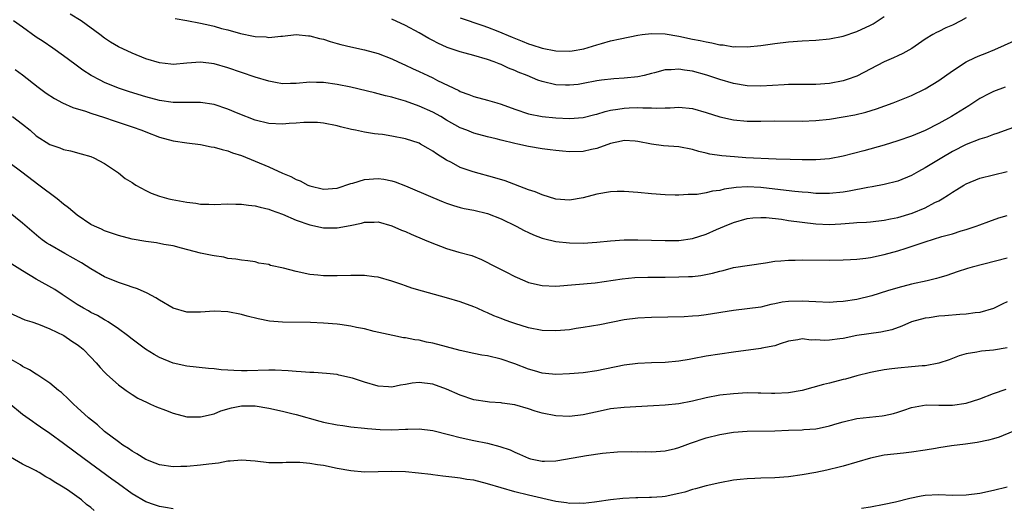
# Model space of a CAD drawing. Units: inches. Extents: x 2628000 to 2631000, y 1509000 to 1512000.
# Drawn here: x 2630603 to 2630747, y 1509632 to 1509703 of the extents above; entities that cross this region are included whole.
import ezdxf

# ---------------------------------------------------------------- set-up
doc = ezdxf.new("R2010")
doc.units = ezdxf.units.IN
doc.header["$MEASUREMENT"] = 0
doc.layers.add('LD26281509_2ft', color=80, linetype='Continuous')

msp = doc.modelspace()

# ---------------------------------------------------------------- linework, layer by layer
at = {"layer": 'LD26281509_2ft'}
for points, elevation in [([(2630746.71, 1509693.29), (2630745, 1509692.68), (2630744.31, 1509692.31), (2630743, 1509691.66), (2630741.4, 1509690.59), (2630738.87, 1509689), (2630737, 1509688), (2630735, 1509686.99), (2630733, 1509686.15), (2630731, 1509685.45), (2630729, 1509684.85), (2630726.02, 1509684.02), (2630723, 1509683.21), (2630721, 1509682.84), (2630719, 1509682.71), (2630717, 1509682.69), (2630715.28, 1509682.72), (2630713.21, 1509682.79), (2630708.78, 1509683), (2630707.11, 1509683.11), (2630705.26, 1509683.26), (2630703.53, 1509683.53), (2630703, 1509683.67), (2630701.9, 1509683.9), (2630701, 1509684.18), (2630699, 1509684.58), (2630696.75, 1509684.75), (2630694.99, 1509685), (2630693, 1509685.39), (2630692.6, 1509685.4), (2630691, 1509685.53), (2630690.59, 1509685.41), (2630689, 1509685.09), (2630687, 1509684.33), (2630686.21, 1509684.21), (2630685, 1509683.92), (2630683, 1509683.88), (2630681.95, 1509683.95), (2630681, 1509684.04), (2630680.14, 1509684.14), (2630679, 1509684.3), (2630677, 1509684.65), (2630675.45, 1509685), (2630675, 1509685.09), (2630673, 1509685.56), (2630672.24, 1509685.76), (2630671, 1509686.04), (2630669, 1509686.57), (2630667.97, 1509687), (2630667, 1509687.38), (2630665, 1509688.5), (2630664.15, 1509689), (2630663, 1509689.63), (2630661, 1509690.54), (2630659, 1509691.28), (2630657.64, 1509691.64), (2630657, 1509691.86), (2630656.06, 1509692.06), (2630655, 1509692.34), (2630654.46, 1509692.46), (2630651, 1509693.29), (2630649, 1509693.71), (2630647, 1509694), (2630646, 1509694), (2630645, 1509694.03), (2630643, 1509693.85), (2630642.16, 1509693.84), (2630641, 1509693.81), (2630640.01, 1509693.99), (2630639, 1509694.16), (2630637, 1509694.78), (2630633, 1509696.14), (2630631, 1509696.72), (2630629, 1509696.97), (2630627, 1509696.81), (2630625, 1509696.63), (2630624.68, 1509696.68), (2630623, 1509696.85), (2630621, 1509697.47), (2630619, 1509698.26), (2630617, 1509699.18), (2630615.87, 1509699.87), (2630615, 1509700.45), (2630614.28, 1509701), (2630611.54, 1509703), (2630609.97, 1509703.97)], 9910), ([(2630667, 1509703.45), (2630670.3, 1509702.3), (2630671, 1509702.08), (2630672.49, 1509701.51), (2630674.61, 1509700.61), (2630676.05, 1509700.05), (2630677, 1509699.65), (2630677.5, 1509699.5), (2630679, 1509698.99), (2630681, 1509698.63), (2630683, 1509698.59), (2630683.36, 1509698.64), (2630685.09, 1509698.91), (2630687, 1509699.47), (2630687.69, 1509699.69), (2630689, 1509700.06), (2630690.39, 1509700.39), (2630693, 1509700.92), (2630693.61, 1509701), (2630695, 1509701.16), (2630697, 1509701.09), (2630699, 1509700.76), (2630701, 1509700.34), (2630702.12, 1509700.12), (2630703, 1509699.91), (2630703.79, 1509699.79), (2630705, 1509699.51), (2630705.48, 1509699.48), (2630707, 1509699.22), (2630707.23, 1509699.23), (2630709, 1509699.18), (2630711, 1509699.4), (2630713, 1509699.69), (2630715, 1509699.91), (2630717, 1509700.07), (2630719, 1509700.19), (2630721, 1509700.38), (2630723, 1509700.77), (2630725, 1509701.42), (2630727, 1509702.35), (2630727.42, 1509702.58), (2630729, 1509703.65)], 9904), ([(2630749, 1509687.78), (2630745.48, 1509686.52), (2630745, 1509686.38), (2630744.02, 1509685.98), (2630743, 1509685.7), (2630741, 1509684.93), (2630739, 1509683.91), (2630737.43, 1509683), (2630735, 1509681.51), (2630734.04, 1509681), (2630733, 1509680.42), (2630731, 1509679.59), (2630729, 1509679.07), (2630727.26, 1509678.74), (2630726.65, 1509678.65), (2630723.89, 1509678.11), (2630723, 1509677.98), (2630721, 1509677.76), (2630720.25, 1509677.75), (2630719, 1509677.77), (2630717.9, 1509677.9), (2630717, 1509677.94), (2630715.96, 1509678.04), (2630713, 1509678.42), (2630711, 1509678.63), (2630709, 1509678.72), (2630707.38, 1509678.62), (2630705.62, 1509678.38), (2630705, 1509678.21), (2630703.9, 1509678.1), (2630703, 1509677.86), (2630701.64, 1509677.64), (2630701, 1509677.62), (2630700.37, 1509677.63), (2630699, 1509677.51), (2630698.46, 1509677.54), (2630697, 1509677.56), (2630695, 1509677.71), (2630693, 1509677.92), (2630691, 1509678.08), (2630689.96, 1509678.04), (2630689, 1509678.03), (2630687, 1509677.68), (2630685, 1509677.15), (2630683, 1509676.81), (2630681, 1509676.96), (2630679, 1509677.55), (2630677.99, 1509677.99), (2630677, 1509678.29), (2630673.6, 1509679.6), (2630672.07, 1509680.07), (2630668.91, 1509680.91), (2630667, 1509681.59), (2630665.72, 1509682.28), (2630665, 1509682.64), (2630663.55, 1509683.55), (2630663, 1509683.95), (2630662.32, 1509684.32), (2630661.2, 1509685), (2630661, 1509685.1), (2630659, 1509685.75), (2630657, 1509686.15), (2630655.62, 1509686.38), (2630655, 1509686.45), (2630654.47, 1509686.47), (2630653, 1509686.73), (2630651.7, 1509687), (2630651.11, 1509687.11), (2630649.5, 1509687.5), (2630649, 1509687.65), (2630647, 1509688.05), (2630646.12, 1509688.12), (2630645, 1509688.16), (2630644.15, 1509688.15), (2630643, 1509688.06), (2630642.01, 1509688.01), (2630641, 1509687.92), (2630639, 1509688.02), (2630637, 1509688.5), (2630634.55, 1509689.45), (2630633, 1509690.08), (2630631, 1509690.75), (2630629, 1509691.07), (2630625, 1509691.06), (2630623, 1509691.36), (2630621, 1509691.9), (2630618.62, 1509692.62), (2630617.46, 1509693), (2630617, 1509693.16), (2630615, 1509694), (2630614.32, 1509694.32), (2630613.03, 1509695.03), (2630611.81, 1509695.81), (2630610.65, 1509696.65), (2630609, 1509697.89), (2630607.44, 1509699), (2630605.99, 1509699.99), (2630605, 1509700.63), (2630603, 1509702.08), (2630601.65, 1509703)], 9912), ([(2630625.33, 1509703.33), (2630627, 1509703.06), (2630629, 1509702.66), (2630630.36, 1509702.36), (2630631, 1509702.22), (2630632.1, 1509701.9), (2630633, 1509701.67), (2630634.87, 1509701.13), (2630636.76, 1509700.76), (2630637, 1509700.69), (2630638.64, 1509700.64), (2630639, 1509700.57), (2630640.77, 1509700.77), (2630641, 1509700.77), (2630643, 1509700.99), (2630644.83, 1509700.83), (2630645, 1509700.83), (2630646.44, 1509700.44), (2630647, 1509700.33), (2630648, 1509700), (2630649, 1509699.71), (2630649.56, 1509699.56), (2630651, 1509699.2), (2630653, 1509698.77), (2630655, 1509698.23), (2630657, 1509697.45), (2630657.94, 1509697), (2630659, 1509696.54), (2630660.04, 1509696.04), (2630661, 1509695.61), (2630662.25, 1509695), (2630663, 1509694.66), (2630663.7, 1509694.3), (2630666.8, 1509692.8), (2630667, 1509692.68), (2630668.25, 1509692.25), (2630669, 1509691.94), (2630671, 1509691.42), (2630672.35, 1509691), (2630673, 1509690.81), (2630675, 1509690.07), (2630677, 1509689.43), (2630679, 1509689.03), (2630681, 1509688.82), (2630683, 1509688.72), (2630685, 1509688.88), (2630686.68, 1509689.32), (2630687, 1509689.38), (2630688.23, 1509689.77), (2630689, 1509689.93), (2630690.08, 1509690.08), (2630691, 1509690.25), (2630691.73, 1509690.27), (2630693, 1509690.34), (2630693.72, 1509690.28), (2630695, 1509690.28), (2630695.76, 1509690.24), (2630697, 1509690.29), (2630697.71, 1509690.29), (2630699, 1509690.37), (2630701, 1509690.17), (2630703, 1509689.59), (2630705, 1509688.95), (2630707, 1509688.54), (2630709, 1509688.35), (2630711, 1509688.34), (2630713, 1509688.38), (2630717, 1509688.35), (2630719, 1509688.42), (2630721, 1509688.63), (2630723, 1509688.96), (2630724.72, 1509689.28), (2630726.34, 1509689.66), (2630727.88, 1509690.12), (2630730.34, 1509691), (2630733, 1509692.11), (2630735, 1509693.05), (2630737, 1509694.27), (2630739, 1509695.71), (2630741, 1509697), (2630742.35, 1509697.65), (2630743, 1509697.94), (2630743.77, 1509698.23), (2630745.19, 1509698.81), (2630749, 1509700.5)], 9908), ([(2630741, 1509703.43), (2630740.23, 1509703), (2630739, 1509702.36), (2630738.04, 1509701.96), (2630737, 1509701.45), (2630736.69, 1509701.31), (2630736.15, 1509701), (2630735, 1509700.31), (2630733.04, 1509698.96), (2630731.77, 1509698.23), (2630731, 1509697.9), (2630730.4, 1509697.6), (2630729, 1509697), (2630725, 1509694.92), (2630723.59, 1509694.41), (2630723, 1509694.23), (2630721, 1509693.83), (2630719, 1509693.68), (2630717, 1509693.69), (2630715, 1509693.69), (2630714.37, 1509693.63), (2630711, 1509693.43), (2630709, 1509693.5), (2630707, 1509693.86), (2630705, 1509694.43), (2630703.07, 1509695.07), (2630701, 1509695.63), (2630699.79, 1509695.79), (2630699, 1509695.95), (2630697.84, 1509695.84), (2630697, 1509695.86), (2630695.4, 1509695.4), (2630695, 1509695.31), (2630693.89, 1509695), (2630693, 1509694.81), (2630691, 1509694.6), (2630689.48, 1509694.52), (2630687.68, 1509694.32), (2630687, 1509694.21), (2630685, 1509693.82), (2630684.28, 1509693.72), (2630683, 1509693.58), (2630682.41, 1509693.59), (2630681, 1509693.67), (2630679, 1509694.14), (2630678.35, 1509694.35), (2630676.78, 1509695), (2630675.5, 1509695.5), (2630675, 1509695.74), (2630674.09, 1509696.09), (2630673, 1509696.6), (2630672.7, 1509696.7), (2630671.99, 1509697), (2630671, 1509697.35), (2630669, 1509697.92), (2630667.73, 1509698.27), (2630667, 1509698.45), (2630665.11, 1509699.11), (2630663.74, 1509699.74), (2630663, 1509700.13), (2630662.43, 1509700.43), (2630661, 1509701.24), (2630659, 1509702.32), (2630657, 1509703.26)], 9906), ([(2630601.91, 1509695.91), (2630603, 1509695.09), (2630605.29, 1509693.29), (2630606.45, 1509692.45), (2630607.64, 1509691.64), (2630608.85, 1509691), (2630610.33, 1509690.33), (2630612.2, 1509689.8), (2630613, 1509689.52), (2630615, 1509688.89), (2630616.41, 1509688.41), (2630619, 1509687.49), (2630620.45, 1509687), (2630621, 1509686.76), (2630623, 1509686), (2630625, 1509685.48), (2630627, 1509685.19), (2630629, 1509684.93), (2630630.59, 1509684.59), (2630631, 1509684.55), (2630632.18, 1509684.18), (2630633, 1509684.02), (2630633.72, 1509683.72), (2630635, 1509683.31), (2630639, 1509681.65), (2630641, 1509680.76), (2630642.24, 1509680.24), (2630643, 1509679.83), (2630643.6, 1509679.6), (2630644.73, 1509679), (2630645, 1509678.89), (2630647, 1509678.41), (2630649, 1509678.57), (2630651, 1509679.23), (2630651.29, 1509679.29), (2630653, 1509679.8), (2630655, 1509679.95), (2630655.85, 1509679.85), (2630657, 1509679.62), (2630657.48, 1509679.48), (2630659, 1509678.88), (2630663, 1509677.16), (2630664.53, 1509676.53), (2630665, 1509676.35), (2630666, 1509676), (2630667, 1509675.73), (2630667.58, 1509675.58), (2630669, 1509675.31), (2630671, 1509674.84), (2630673, 1509674.06), (2630675.2, 1509673), (2630676.38, 1509672.38), (2630677, 1509672.08), (2630677.74, 1509671.74), (2630679, 1509671.26), (2630679.2, 1509671.2), (2630681, 1509670.77), (2630683, 1509670.55), (2630685, 1509670.53), (2630687, 1509670.66), (2630689, 1509670.87), (2630691, 1509671), (2630693, 1509671.01), (2630697, 1509670.9), (2630699, 1509670.92), (2630701, 1509671.19), (2630703, 1509671.84), (2630704.51, 1509672.51), (2630705.68, 1509673), (2630707, 1509673.52), (2630709, 1509674.09), (2630709.8, 1509674.2), (2630711, 1509674.25), (2630711.76, 1509674.24), (2630714, 1509674), (2630715, 1509673.84), (2630719, 1509673.33), (2630721, 1509673.23), (2630722.67, 1509673.33), (2630724.54, 1509673.46), (2630725, 1509673.52), (2630726.41, 1509673.59), (2630727, 1509673.65), (2630729, 1509673.88), (2630729.92, 1509674.08), (2630731, 1509674.28), (2630733.11, 1509674.89), (2630735, 1509675.67), (2630736.44, 1509676.44), (2630737, 1509676.71), (2630737.5, 1509677), (2630738.44, 1509677.56), (2630739, 1509677.96), (2630739.66, 1509678.34), (2630740.69, 1509679), (2630741, 1509679.18), (2630743, 1509679.99), (2630747, 1509680.97)], 9914), ([(2630601.51, 1509689), (2630603, 1509687.88), (2630604.08, 1509687), (2630605, 1509686.21), (2630607, 1509684.94), (2630608.45, 1509684.45), (2630609, 1509684.18), (2630610, 1509684), (2630611.56, 1509683.56), (2630613, 1509683.18), (2630613.42, 1509683), (2630615, 1509682.13), (2630616.73, 1509681), (2630616.88, 1509680.88), (2630617, 1509680.81), (2630617.98, 1509679.98), (2630619, 1509679.37), (2630619.21, 1509679.21), (2630619.55, 1509679), (2630621, 1509678.2), (2630621.8, 1509677.8), (2630623, 1509677.38), (2630624.4, 1509677), (2630624.88, 1509676.88), (2630627, 1509676.5), (2630628.35, 1509676.35), (2630629, 1509676.22), (2630630.22, 1509676.22), (2630631, 1509676.15), (2630633, 1509676.24), (2630634.2, 1509676.2), (2630635, 1509676.22), (2630636.05, 1509676.05), (2630637, 1509675.96), (2630637.75, 1509675.75), (2630639, 1509675.46), (2630639.33, 1509675.33), (2630641, 1509674.74), (2630643, 1509673.89), (2630645, 1509673.17), (2630647, 1509672.74), (2630649, 1509672.73), (2630650.91, 1509673.09), (2630652.56, 1509673.44), (2630653, 1509673.6), (2630654.4, 1509673.6), (2630655, 1509673.62), (2630657, 1509673.04), (2630658.42, 1509672.42), (2630659, 1509672.19), (2630659.82, 1509671.82), (2630661.8, 1509671), (2630662.63, 1509670.63), (2630665, 1509669.71), (2630666.79, 1509669.21), (2630668.71, 1509668.71), (2630670.12, 1509668.12), (2630671, 1509667.7), (2630671.44, 1509667.44), (2630672.29, 1509667), (2630673.68, 1509666.32), (2630675, 1509665.65), (2630676.47, 1509665), (2630677, 1509664.78), (2630679, 1509664.3), (2630681, 1509664.23), (2630686.73, 1509664.73), (2630690.7, 1509665.3), (2630692.53, 1509665.47), (2630694.46, 1509665.54), (2630697, 1509665.55), (2630699, 1509665.57), (2630700.38, 1509665.62), (2630701, 1509665.66), (2630702.21, 1509665.79), (2630703.89, 1509666.11), (2630705, 1509666.42), (2630705.47, 1509666.53), (2630707, 1509666.93), (2630709.31, 1509667.31), (2630711.65, 1509667.65), (2630713, 1509667.86), (2630713.91, 1509667.91), (2630715, 1509668.02), (2630716.02, 1509668.02), (2630717, 1509668.05), (2630721, 1509668.02), (2630723, 1509668.05), (2630724.11, 1509668.11), (2630725, 1509668.19), (2630726.33, 1509668.33), (2630727, 1509668.43), (2630729, 1509668.84), (2630731, 1509669.39), (2630732.22, 1509669.78), (2630735, 1509670.72), (2630737.46, 1509671.46), (2630739, 1509671.87), (2630740.3, 1509672.3), (2630741, 1509672.49), (2630742.46, 1509673), (2630743, 1509673.21), (2630744.31, 1509673.69), (2630745.81, 1509674.19), (2630747, 1509674.57)], 9916), ([(2630747, 1509668.33), (2630741.91, 1509667), (2630741.2, 1509666.8), (2630739.68, 1509666.32), (2630738.2, 1509665.8), (2630737, 1509665.44), (2630736.68, 1509665.32), (2630735.3, 1509665), (2630733, 1509664.52), (2630731, 1509663.99), (2630729.52, 1509663.52), (2630727.19, 1509662.81), (2630725, 1509662.26), (2630723, 1509661.96), (2630722.08, 1509661.92), (2630721, 1509661.86), (2630719, 1509661.92), (2630718, 1509662), (2630717, 1509662.04), (2630715, 1509661.99), (2630714.12, 1509661.88), (2630713, 1509661.63), (2630712.46, 1509661.54), (2630711, 1509661.17), (2630709, 1509660.91), (2630707, 1509660.68), (2630703, 1509660.03), (2630701.89, 1509659.89), (2630701, 1509659.82), (2630699.76, 1509659.76), (2630695, 1509659.65), (2630693, 1509659.53), (2630691, 1509659.28), (2630687.41, 1509658.59), (2630685, 1509658.16), (2630683.98, 1509658.02), (2630683, 1509657.86), (2630681, 1509657.68), (2630679, 1509657.76), (2630677, 1509658.14), (2630675, 1509658.75), (2630674.26, 1509659), (2630673.34, 1509659.34), (2630673, 1509659.49), (2630671.91, 1509659.91), (2630671, 1509660.34), (2630670.52, 1509660.52), (2630669.48, 1509661), (2630669, 1509661.2), (2630667, 1509661.93), (2630665, 1509662.54), (2630661.48, 1509663.48), (2630659.95, 1509663.95), (2630659, 1509664.28), (2630658.45, 1509664.45), (2630657, 1509664.97), (2630655, 1509665.54), (2630654.4, 1509665.6), (2630653, 1509665.78), (2630652.24, 1509665.76), (2630651, 1509665.77), (2630649, 1509665.73), (2630647, 1509665.75), (2630646.16, 1509665.84), (2630645, 1509665.94), (2630643, 1509666.35), (2630641.17, 1509666.83), (2630639.25, 1509667.25), (2630639, 1509667.37), (2630637.57, 1509667.57), (2630637, 1509667.76), (2630635.92, 1509667.92), (2630635, 1509668.03), (2630634.19, 1509668.19), (2630633, 1509668.29), (2630632.44, 1509668.44), (2630631, 1509668.64), (2630630.72, 1509668.72), (2630629, 1509669.05), (2630626.23, 1509669.77), (2630625, 1509670.13), (2630623.67, 1509670.32), (2630622.58, 1509670.58), (2630621, 1509670.76), (2630619, 1509671.11), (2630617, 1509671.62), (2630615.99, 1509671.99), (2630615, 1509672.31), (2630614.54, 1509672.54), (2630613.49, 1509673), (2630613, 1509673.24), (2630611, 1509674.6), (2630609.69, 1509675.69), (2630609, 1509676.22), (2630608.06, 1509677), (2630605.39, 1509679), (2630602.86, 1509680.86), (2630601, 1509682.28)], 9918), ([(2630747, 1509661.93), (2630746.35, 1509661.65), (2630745, 1509660.98), (2630743, 1509660.37), (2630742.33, 1509660.33), (2630741, 1509660.12), (2630740.07, 1509660.07), (2630737.89, 1509659.89), (2630737, 1509659.83), (2630735.61, 1509659.61), (2630735, 1509659.54), (2630733, 1509659), (2630731.62, 1509658.38), (2630730.14, 1509657.86), (2630728.52, 1509657.48), (2630725, 1509656.99), (2630723, 1509656.59), (2630722.51, 1509656.51), (2630721, 1509656.32), (2630720.29, 1509656.29), (2630719, 1509656.37), (2630718.35, 1509656.35), (2630717, 1509656.52), (2630716.39, 1509656.39), (2630715, 1509656.19), (2630713.82, 1509655.82), (2630713, 1509655.51), (2630711.14, 1509655.14), (2630711, 1509655.1), (2630707, 1509654.6), (2630705, 1509654.3), (2630703, 1509653.98), (2630701, 1509653.6), (2630700.47, 1509653.53), (2630699, 1509653.26), (2630697, 1509653.08), (2630695, 1509653.01), (2630693, 1509652.91), (2630691, 1509652.66), (2630687, 1509651.85), (2630685, 1509651.58), (2630683, 1509651.41), (2630681, 1509651.32), (2630679.48, 1509651.48), (2630679, 1509651.51), (2630677.86, 1509651.86), (2630677, 1509652.08), (2630675, 1509652.86), (2630673, 1509653.56), (2630671, 1509654.02), (2630670.15, 1509654.15), (2630669, 1509654.36), (2630667, 1509654.81), (2630665, 1509655.38), (2630663, 1509655.91), (2630662.06, 1509656.06), (2630661, 1509656.31), (2630660.38, 1509656.38), (2630659, 1509656.66), (2630658.69, 1509656.69), (2630657.15, 1509657), (2630654.41, 1509657.59), (2630653, 1509657.97), (2630651.83, 1509658.17), (2630651, 1509658.4), (2630649.4, 1509658.6), (2630649, 1509658.68), (2630647, 1509658.83), (2630645.11, 1509658.89), (2630641, 1509658.95), (2630639.11, 1509659.11), (2630637.43, 1509659.43), (2630635.83, 1509659.83), (2630635, 1509660.06), (2630633, 1509660.48), (2630631, 1509660.57), (2630629, 1509660.42), (2630627, 1509660.41), (2630625, 1509661.03), (2630623, 1509662.16), (2630622.5, 1509662.5), (2630621.21, 1509663.21), (2630619.82, 1509663.82), (2630619, 1509664.09), (2630618.34, 1509664.34), (2630617, 1509664.75), (2630615, 1509665.6), (2630613, 1509666.76), (2630611.63, 1509667.63), (2630609.17, 1509669), (2630607, 1509670.24), (2630606.53, 1509670.53), (2630605.87, 1509671), (2630605.39, 1509671.39), (2630603, 1509673.44), (2630599.9, 1509675.9)], 9920), ([(2630747, 1509655.22), (2630745, 1509654.88), (2630743.26, 1509654.74), (2630743, 1509654.68), (2630742.58, 1509654.58), (2630741, 1509654.33), (2630739.97, 1509654.03), (2630738.52, 1509653.48), (2630737, 1509652.96), (2630735, 1509652.6), (2630734.59, 1509652.59), (2630733, 1509652.42), (2630731, 1509652.26), (2630730.12, 1509652.12), (2630729, 1509652.01), (2630727.74, 1509651.74), (2630727, 1509651.61), (2630725, 1509651.12), (2630723.36, 1509650.64), (2630723, 1509650.56), (2630721, 1509650.04), (2630720.15, 1509649.85), (2630717.03, 1509649), (2630715, 1509648.63), (2630713, 1509648.54), (2630712.54, 1509648.54), (2630711, 1509648.59), (2630710.58, 1509648.58), (2630709, 1509648.62), (2630707, 1509648.5), (2630705, 1509648.27), (2630703, 1509647.9), (2630701, 1509647.42), (2630699, 1509647.01), (2630697, 1509646.82), (2630695.26, 1509646.74), (2630691, 1509646.5), (2630689, 1509646.28), (2630687.93, 1509646.07), (2630685, 1509645.4), (2630683, 1509645.17), (2630681, 1509645.27), (2630679, 1509645.66), (2630677.96, 1509645.96), (2630677, 1509646.28), (2630675, 1509646.86), (2630673.13, 1509647.13), (2630673, 1509647.16), (2630671.27, 1509647.27), (2630671, 1509647.31), (2630669, 1509647.61), (2630667, 1509648.27), (2630665, 1509649.17), (2630663, 1509649.89), (2630661, 1509650.13), (2630659.97, 1509650.03), (2630659, 1509649.85), (2630658.26, 1509649.74), (2630657, 1509649.47), (2630656.5, 1509649.5), (2630655, 1509649.63), (2630653, 1509650.2), (2630651.23, 1509650.77), (2630649.24, 1509651.24), (2630649, 1509651.31), (2630647.47, 1509651.47), (2630645.61, 1509651.61), (2630645, 1509651.6), (2630643.72, 1509651.72), (2630643, 1509651.73), (2630641.86, 1509651.86), (2630639.94, 1509651.94), (2630639, 1509651.94), (2630635.85, 1509651.85), (2630635, 1509651.85), (2630633.88, 1509651.88), (2630633, 1509651.97), (2630632.02, 1509652.02), (2630631, 1509652.16), (2630630.2, 1509652.2), (2630627, 1509652.54), (2630625, 1509652.99), (2630623, 1509653.81), (2630622.23, 1509654.23), (2630620.98, 1509655), (2630619, 1509656.49), (2630618.36, 1509657), (2630617, 1509657.99), (2630615.5, 1509659), (2630615.19, 1509659.19), (2630615, 1509659.28), (2630613.93, 1509659.93), (2630613, 1509660.39), (2630612.62, 1509660.62), (2630611.9, 1509661), (2630611, 1509661.54), (2630608.77, 1509663), (2630607.72, 1509663.72), (2630605, 1509665.25), (2630603, 1509666.45), (2630601.42, 1509667.43)], 9922), ([(2630601, 1509660.36), (2630603.32, 1509659.32), (2630604.36, 1509659), (2630605.32, 1509658.68), (2630607, 1509658.01), (2630609.05, 1509657), (2630610.2, 1509656.2), (2630611, 1509655.69), (2630611.39, 1509655.39), (2630611.85, 1509655), (2630613, 1509653.84), (2630613.78, 1509653), (2630614.33, 1509652.33), (2630615, 1509651.64), (2630615.32, 1509651.32), (2630617, 1509649.78), (2630618.13, 1509649), (2630619, 1509648.37), (2630619.87, 1509647.87), (2630621.21, 1509647.21), (2630621.71, 1509647), (2630622.57, 1509646.57), (2630623.91, 1509646.09), (2630625, 1509645.64), (2630627, 1509645.15), (2630629, 1509645.11), (2630631, 1509645.58), (2630632.01, 1509645.99), (2630633.54, 1509646.46), (2630635, 1509646.75), (2630637, 1509646.73), (2630639, 1509646.4), (2630641, 1509645.96), (2630642.38, 1509645.62), (2630643, 1509645.48), (2630646.49, 1509644.49), (2630647, 1509644.36), (2630649, 1509643.94), (2630649.84, 1509643.84), (2630651, 1509643.66), (2630653, 1509643.48), (2630653.42, 1509643.42), (2630655.3, 1509643.3), (2630657, 1509643.25), (2630659, 1509643.31), (2630659.34, 1509643.34), (2630661, 1509643.36), (2630663, 1509643.11), (2630665.49, 1509642.51), (2630667, 1509642.12), (2630669, 1509641.68), (2630671, 1509641.26), (2630672.81, 1509640.81), (2630674.29, 1509640.29), (2630675, 1509639.96), (2630675.69, 1509639.69), (2630677, 1509639.07), (2630677.3, 1509639), (2630679, 1509638.67), (2630679.35, 1509638.65), (2630681, 1509638.7), (2630681.27, 1509638.73), (2630685.49, 1509639.49), (2630687.83, 1509639.83), (2630690.02, 1509640.02), (2630692.06, 1509640.06), (2630693, 1509640.03), (2630694.04, 1509640.04), (2630695, 1509640.01), (2630697, 1509640.15), (2630698.51, 1509640.51), (2630699, 1509640.64), (2630699.91, 1509641), (2630700.71, 1509641.29), (2630703, 1509642.06), (2630705, 1509642.54), (2630707, 1509642.88), (2630709, 1509643.05), (2630713, 1509643.1), (2630715, 1509643.18), (2630717, 1509643.23), (2630717.26, 1509643.26), (2630719, 1509643.37), (2630719.49, 1509643.49), (2630721, 1509643.79), (2630722.15, 1509644.15), (2630723, 1509644.39), (2630725, 1509644.87), (2630728.73, 1509645.27), (2630729, 1509645.31), (2630730.38, 1509645.62), (2630731, 1509645.83), (2630731.9, 1509646.1), (2630733, 1509646.51), (2630735.14, 1509646.86), (2630737, 1509646.81), (2630737.18, 1509646.82), (2630739, 1509646.83), (2630741, 1509647.14), (2630743, 1509647.76), (2630745, 1509648.52), (2630746.84, 1509649.16)], 9924), ([(2630747.85, 1509643), (2630745.84, 1509642.16), (2630745, 1509641.93), (2630744.3, 1509641.7), (2630742.64, 1509641.36), (2630740.89, 1509641.11), (2630738.88, 1509640.88), (2630737, 1509640.58), (2630736.52, 1509640.52), (2630735, 1509640.24), (2630733, 1509639.96), (2630731.84, 1509639.84), (2630729, 1509639.51), (2630727, 1509639.1), (2630723, 1509637.91), (2630722.26, 1509637.74), (2630721, 1509637.41), (2630720.65, 1509637.35), (2630719, 1509636.98), (2630717, 1509636.63), (2630715, 1509636.37), (2630713, 1509636.22), (2630711, 1509636.16), (2630710.11, 1509636.11), (2630709, 1509636.09), (2630707.96, 1509635.96), (2630707, 1509635.86), (2630705, 1509635.5), (2630703, 1509635.04), (2630701.41, 1509634.59), (2630701, 1509634.49), (2630699.86, 1509634.14), (2630699, 1509633.9), (2630697, 1509633.48), (2630696.55, 1509633.45), (2630695, 1509633.32), (2630694.67, 1509633.33), (2630693, 1509633.29), (2630692.71, 1509633.29), (2630690.8, 1509633.2), (2630689, 1509633), (2630687, 1509632.69), (2630686.67, 1509632.67), (2630685, 1509632.47), (2630684.5, 1509632.5), (2630683, 1509632.48), (2630682.55, 1509632.55), (2630681, 1509632.75), (2630677, 1509633.67), (2630675, 1509634.16), (2630673, 1509634.73), (2630671, 1509635.36), (2630669, 1509635.86), (2630667.98, 1509635.98), (2630667, 1509636.17), (2630666.24, 1509636.24), (2630664.48, 1509636.48), (2630663, 1509636.66), (2630662.71, 1509636.71), (2630660.91, 1509636.91), (2630659, 1509637.1), (2630657, 1509637.16), (2630655, 1509637.08), (2630653, 1509637.05), (2630651, 1509637.24), (2630649, 1509637.59), (2630647, 1509638.01), (2630646.12, 1509638.12), (2630645, 1509638.33), (2630643.56, 1509638.44), (2630641.57, 1509638.43), (2630641, 1509638.39), (2630639, 1509638.42), (2630637, 1509638.65), (2630635, 1509638.81), (2630633.36, 1509638.64), (2630633, 1509638.64), (2630631.64, 1509638.36), (2630630.22, 1509638.22), (2630629, 1509638.04), (2630627, 1509637.87), (2630626.13, 1509637.87), (2630625, 1509637.84), (2630623, 1509638.13), (2630622.38, 1509638.38), (2630621, 1509638.89), (2630619.72, 1509639.72), (2630619, 1509640.09), (2630618.48, 1509640.48), (2630617.67, 1509641), (2630617, 1509641.48), (2630615, 1509643), (2630613.94, 1509643.94), (2630612.63, 1509645), (2630611, 1509646.49), (2630610.42, 1509647), (2630609.72, 1509647.72), (2630608.68, 1509648.68), (2630608.27, 1509649), (2630607, 1509650.07), (2630605.24, 1509651.24), (2630605, 1509651.36), (2630604.01, 1509652.01), (2630603, 1509652.49), (2630602.71, 1509652.71), (2630601, 1509653.72)], 9926), ([(2630625, 1509631.67), (2630623.89, 1509631.89), (2630623, 1509632.04), (2630622.27, 1509632.27), (2630621, 1509632.72), (2630619, 1509633.86), (2630617, 1509635.32), (2630616.04, 1509636.04), (2630611.98, 1509639), (2630609, 1509641.23), (2630607, 1509642.7), (2630605.63, 1509643.63), (2630605, 1509644.08), (2630604.43, 1509644.43), (2630603, 1509645.46), (2630601, 1509647.11)], 9928), ([(2630613.45, 1509631.45), (2630613, 1509631.88), (2630612.32, 1509632.33), (2630611.63, 1509633), (2630609.56, 1509634.44), (2630608.7, 1509635), (2630607.61, 1509635.61), (2630607, 1509636.07), (2630606.38, 1509636.38), (2630605.43, 1509637), (2630605.15, 1509637.15), (2630605, 1509637.24), (2630604.5, 1509637.5), (2630603, 1509638.23), (2630601.23, 1509639.23)], 9930), ([(2630747, 1509634.86), (2630745, 1509634.36), (2630743, 1509633.93), (2630741, 1509633.66), (2630739, 1509633.65), (2630737, 1509633.75), (2630735, 1509633.64), (2630734.45, 1509633.55), (2630732.79, 1509633.21), (2630730.68, 1509632.68), (2630729, 1509632.31), (2630727, 1509631.91), (2630725.72, 1509631.72)], 9928)]:
    msp.add_lwpolyline(points, dxfattribs=dict(at, elevation=elevation))

doc.saveas('drawing.dxf')
